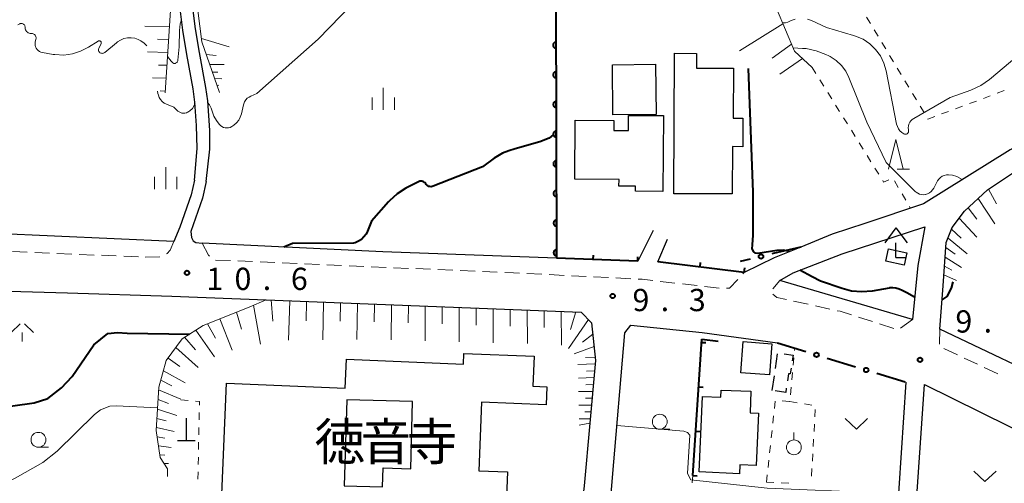
# Model space of a CAD drawing. Units: metres. Extents: x -82000 to -80000, y 33000 to 34500.
# Drawn here: x -81239 to -81073, y 33260 to 33338 of the extents above; entities that cross this region are included whole.
import ezdxf

# ---------------------------------------------------------------- set-up
doc = ezdxf.new("R2010")
doc.units = ezdxf.units.M
for name, color, linetype, lineweight in [('210100_道路縁(街区線)', 7, 'Continuous', 30), ('221300_歩道', 7, 'Continuous', 30), ('300100_普通建物', 7, 'Continuous', 30), ('300131_普通建物(中庭線)', 7, 'Continuous', 30), ('300300_普通無壁舎', 7, 'Continuous', 30), ('420100_墓碑', 7, 'Continuous', 30), ('420400_路傍祠', 7, 'Continuous', 30), ('610111_人工斜面(上)', 7, 'Continuous', 30), ('610199_人工斜面(ヒゲ)', 7, 'Continuous', 30), ('611100_コンクリート被覆(直落)', 7, 'Continuous', 30), ('613000_さく(未分類)', 7, 'Continuous', 30), ('614000_へい（未分類）', 7, 'Continuous', 0), ('630100_植生界', 7, 'Continuous', 30), ('631300_畑', 7, 'Continuous', 13), ('631900_果樹園', 7, 'Continuous', 13), ('633100_広葉樹林', 7, 'Continuous', 13), ('633200_針葉樹林', 7, 'Continuous', 13), ('633400_荒地', 7, 'Continuous', 13), ('633600_しの地(笹地)', 7, 'Continuous', 13), ('710100_等高線(計曲線)', 7, 'Continuous', 40), ('710200_等高線(主曲線)', 7, 'Continuous', 13), ('731200_図化機測定による標高点', 7, 'Continuous', 40), ('813100_(注記)建物の名称', 7, 'Continuous', 40)]:
    doc.layers.add(name, color=color, linetype=linetype, lineweight=lineweight)
doc.styles.add('Style-Kanji', font='MS Gothic.ttf')
doc.styles.add('Style-WORKING', font='MS Gothic.ttf')

msp = doc.modelspace()

# ---------------------------------------------------------------- linework, layer by layer
at = {"layer": '210100_道路縁(街区線)', "linetype": 'Continuous', "lineweight": 30, "flags": 128}
for points in [[(-81207.52, 33310.99), (-81206.92, 33316.47), (-81206.93, 33319.62), (-81207.28, 33324.58), (-81207.6, 33326.87), (-81208.67, 33332.74), (-81209.31, 33336.73), (-81209.7, 33339.84), (-81209.79, 33342.3), (-81209.78, 33344.84), (-81209.56, 33347.95), (-81208.65, 33355.85), (-81208.22, 33363.27), (-81208.65, 33365.1), (-81209.19, 33366.57), (-81210.09, 33367.76), (-81211.23, 33368.77), (-81212.02, 33369.15), (-81213, 33369.44), (-81214.82, 33369.84), (-81216.74, 33370.13), (-81220.17, 33370.5), (-81224.9, 33372.95), (-81254.43, 33395.3)], [(-81209.51, 33311.23), (-81209.08, 33316.54), (-81209.14, 33320.44), (-81209.43, 33324.35), (-81209.75, 33326.61), (-81210.8, 33332.4), (-81211.46, 33336.48), (-81211.85, 33339.66), (-81211.96, 33342.25), (-81211.94, 33344.91), (-81211.61, 33348.03), (-81210.37, 33355.95), (-81210.28, 33357.77), (-81210.26, 33363), (-81210.87, 33364.87), (-81211.22, 33365.59), (-81212.41, 33366.87), (-81213.27, 33367.27), (-81215.27, 33367.72), (-81217.27, 33368.03), (-81220.82, 33368.41), (-81226.05, 33371.11), (-81256.47, 33393.15)], [(-81060.43, 33334.28), (-81059.76, 33329.59), (-81059.88, 33325.58), (-81061.41, 33322.35), (-81066.54, 33319.46), (-81072.1, 33316.33), (-81086.72, 33307.26), (-81096.57, 33303.95), (-81102.06, 33302.11), (-81107.38, 33299.95), (-81111.84, 33298.15), (-81116.89, 33295.69), (-81131.46, 33297.48), (-81129.81, 33301.31)], [(-80902.99, 33238.04), (-80912.47, 33235), (-80924.84, 33231.04), (-80932.4, 33229.61), (-80935.79, 33229.28), (-80941.96, 33228.69), (-80951.05, 33229.21), (-80960.18, 33230.04), (-80966.98, 33232.15), (-80984.32, 33238.76), (-81013.83, 33251.24), (-81013.47, 33252.44), (-81062.23, 33275.8), (-81083.96, 33286.1), (-81083.41, 33293.41), (-81082.87, 33300.72), (-81081.84, 33303.27), (-81079.78, 33306), (-81075.94, 33309.57), (-81069.16, 33314.08), (-81031.38, 33335.31)], [(-81209.51, 33311.23), (-81210.07, 33308.73), (-81211.99, 33303.31), (-81212.97, 33300.9)], [(-81207.52, 33310.99), (-81208.14, 33308.18), (-81210.12, 33302.6), (-81210, 33301.58), (-81209.72, 33300.99), (-81209.28, 33300.74), (-81208.21, 33300.58)], [(-81212.97, 33300.9), (-81253.26, 33302.7), (-81262.44, 33303.11), (-81279.54, 33303.1), (-81291.03, 33302.18), (-81328.34, 33297.18), (-81424.63, 33283.23), (-81443.4, 33280.51), (-81466.68, 33275.97), (-81486.28, 33268.65), (-81502.62, 33259.88), (-81515.97, 33250.59), (-81562.63, 33219.14), (-81573.45, 33211.97), (-81612.19, 33186.3), (-81641.6, 33167.34), (-81659.97, 33154.89), (-81690.41, 33134.56), (-81709.71, 33121.39), (-81709.75, 33121.36), (-81710.11, 33121.99)], [(-81132.22, 33302.77), (-81134.83, 33297.55), (-81148.51, 33298.06), (-81177.8, 33299.17), (-81208.21, 33300.58)], [(-81110.9, 33294.29), (-81108.68, 33295.61), (-81100.42, 33298.79), (-81086.48, 33303.36), (-81087.67, 33296.83), (-81088.57, 33287.75), (-81110.9, 33294.29)], [(-81306.54, 33238.05), (-81307.44, 33240.63), (-81307.92, 33245.44), (-81309.19, 33258.38), (-81309.87, 33265.29), (-81310.84, 33275.15), (-81311.32, 33280.09), (-81310.24, 33284.2), (-81307.84, 33288.1), (-81303.93, 33290.78), (-81293.5, 33292.14), (-81275.54, 33293.62), (-81244.26, 33292.64), (-81242.77, 33292.6), (-81230.9, 33292.23), (-81213.32, 33291.68), (-81197.45, 33291.06), (-81144.38, 33288.99), (-81142.6, 33287.2), (-81141.94, 33280.84), (-81142.91, 33270.28), (-81143.88, 33259.73), (-81146.81, 33234.43), (-81148.87, 33232.51)], [(-81116.41, 33229.17), (-81117.23, 33229.17), (-81121.93, 33229.5), (-81128.67, 33229.99), (-81131.51, 33230.19), (-81141.59, 33231.56), (-81140.01, 33250.17), (-81139.09, 33261.09), (-81137.02, 33285.48), (-81136.01, 33286.77)], [(-81136.01, 33286.77), (-81123.97, 33285.57), (-81111.29, 33283.79)], [(-81089.65, 33277.2), (-81090.86, 33259.32), (-81092.89, 33229.41)], [(-81089.81, 33229.45), (-81087.95, 33256.28), (-81086.53, 33276.81), (-81053.36, 33260.39), (-81039.87, 33253.71)]]:
    msp.add_lwpolyline(points, dxfattribs=at)
at = {"layer": '221300_歩道', "linetype": 'Continuous', "lineweight": 13}
for p, q in [((-81240.167, 33299.177), (-81237.669, 33299.074)), ((-81236.42, 33299.023), (-81233.922, 33298.92)), ((-81232.673, 33298.869), (-81230.175, 33298.766)), ((-81228.926, 33298.714), (-81226.428, 33298.611)), ((-81225.179, 33298.56), (-81222.681, 33298.457)), ((-81221.433, 33298.406), (-81218.935, 33298.303)), ((-81215.336, 33298.296), (-81217.836, 33298.261)), ((-81205.949, 33297.77), (-81203.452, 33297.662)), ((-81202.203, 33297.608), (-81199.705, 33297.5)), ((-81198.456, 33297.446), (-81195.959, 33297.338)), ((-81194.71, 33297.284), (-81192.212, 33297.176)), ((-81190.963, 33297.122), (-81188.466, 33297.014)), ((-81187.217, 33296.96), (-81184.719, 33296.852)), ((-81183.47, 33296.798), (-81180.973, 33296.69)), ((-81179.724, 33296.636), (-81177.226, 33296.528)), ((-81175.977, 33296.474), (-81173.48, 33296.366)), ((-81172.231, 33296.312), (-81169.733, 33296.204)), ((-81168.484, 33296.15), (-81165.987, 33296.042)), ((-81164.738, 33295.988), (-81162.24, 33295.88)), ((-81160.991, 33295.826), (-81158.494, 33295.718)), ((-81153.499, 33295.487), (-81151.002, 33295.363)), ((-81149.754, 33295.301), (-81147.257, 33295.177)), ((-81146.008, 33295.114), (-81143.511, 33294.99)), ((-81142.263, 33294.928), (-81139.766, 33294.804)), ((-81138.517, 33294.741), (-81136.021, 33294.617)), ((-81117.146, 33295.416), (-81116.89, 33295.69)), ((-81112.068, 33292.888), (-81110.9, 33294.29)), ((-81131.043, 33294.172), (-81128.559, 33293.887)), ((-81127.317, 33293.744), (-81124.834, 33293.459)), ((-81123.592, 33293.316), (-81121.108, 33293.031)), ((-81106.13, 33290.299), (-81108.573, 33290.834)), ((-81102.467, 33289.498), (-81104.909, 33290.032)), ((-81095.277, 33287.383), (-81097.66, 33288.14)), ((-81088.57, 33287.75), (-81090.578, 33286.261)), ((-81091.704, 33286.246), (-81094.086, 33287.004)), ((-81083.96, 33286.1), (-81084.021, 33283.601)), ((-81083.252, 33282.845), (-81080.989, 33281.783)), ((-81079.857, 33281.252), (-81077.594, 33280.191)), ((-81076.462, 33279.66), (-81074.199, 33278.598))]:
    msp.add_line(p, q, dxfattribs=at)
at = {"layer": '221300_歩道', "linetype": 'Continuous', "lineweight": 13, "flags": 128}
for points in [[(-81212.97, 33300.9), (-81213.58, 33299.41), (-81214.13, 33298.84), (-81214.215, 33298.792)], [(-81208.21, 33300.58), (-81207.16, 33298.61), (-81206.957, 33298.436)], [(-81157.245, 33295.664), (-81155.76, 33295.6), (-81154.747, 33295.55)], [(-81134.772, 33294.555), (-81134.07, 33294.52), (-81132.285, 33294.315)], [(-81119.861, 33293.016), (-81119.38, 33293.03), (-81118, 33294.504)], [(-81109.794, 33291.101), (-81111.39, 33291.45), (-81112.057, 33292.003)], [(-81098.851, 33288.519), (-81100.74, 33289.12), (-81101.246, 33289.231)]]:
    msp.add_lwpolyline(points, dxfattribs=at)
at = {"layer": '300100_普通建物', "linetype": 'Continuous', "lineweight": 30, "flags": 128}
for points in [[(-81128.66, 33332.61), (-81124.92, 33332.6), (-81124.93, 33330.1), (-81118.72, 33330.08), (-81118.76, 33321.66), (-81117.12, 33321.65), (-81117.14, 33316.87), (-81118.87, 33316.88), (-81118.91, 33308.9), (-81128.76, 33308.94)], [(-81145.45, 33311.39), (-81145.38, 33321.33), (-81138.86, 33321.29), (-81138.87, 33319.61), (-81136.39, 33319.59), (-81136.37, 33322.14), (-81130.51, 33322.1), (-81130.6, 33309.33), (-81135.2, 33309.36), (-81135.19, 33310.21), (-81138, 33310.23), (-81137.99, 33311.33)], [(-81164.75, 33253.59), (-81192.49, 33254.76), (-81192.59, 33252.42), (-81200.54, 33252.76), (-81200.43, 33255.38), (-81205.02, 33255.58), (-81204.11, 33277.02), (-81184.11, 33276.18), (-81183.91, 33281.07), (-81164.21, 33280.24), (-81164.13, 33282.04), (-81152.26, 33281.54), (-81152.48, 33276.48), (-81150.13, 33276.38), (-81150.26, 33273.34), (-81161.13, 33273.79), (-81161.62, 33262.25), (-81156.77, 33262.04), (-81157.01, 33256.37), (-81158.15, 33256.42), (-81158.4, 33250.52), (-81164.87, 33250.79)], [(-81123.95, 33274.79), (-81120.84, 33274.66), (-81120.8, 33275.83), (-81115.78, 33275.64), (-81115.92, 33271.99), (-81114.49, 33271.94), (-81114.88, 33263.12), (-81117.64, 33263.24), (-81117.7, 33261.74), (-81124.51, 33262.04)]]:
    msp.add_lwpolyline(points, close=True, dxfattribs=at)
at = {"layer": '300100_普通建物', "linetype": 'Continuous', "lineweight": 30}
for points in [[(-81139.01, 33322.24), (-81139.11, 33330.68), (-81131.85, 33330.76), (-81131.75, 33322.32)], [(-81089.95, 33296.9), (-81093.06, 33297.58), (-81092.61, 33299.65), (-81089.51, 33298.97)], [(-81112.23, 33283.65), (-81112.63, 33278.39), (-81117.47, 33278.76), (-81117.06, 33284.02)]]:
    msp.add_3dface(points, dxfattribs=at)
at = {"layer": '300131_普通建物(中庭線)', "linetype": 'Continuous', "lineweight": 30, "flags": 128}
msp.add_lwpolyline([(-81183.86, 33274.21), (-81184.27, 33259.72), (-81177.82, 33259.54), (-81177.74, 33262.72), (-81173.07, 33262.59), (-81172.76, 33273.9)], close=True, dxfattribs=at)
at = {"layer": '300300_普通無壁舎', "linetype": 'Continuous', "lineweight": 30}
for p, q in [((-81111.646, 33279.482), (-81111.289, 33281.956)), ((-81112.18, 33275.77), (-81111.824, 33278.244))]:
    msp.add_line(p, q, dxfattribs=at)
at = {"layer": '300300_普通無壁舎', "linetype": 'Continuous', "lineweight": 30, "flags": 128}
for points in [[(-81110.166, 33281.937), (-81108.67, 33281.73), (-81108.813, 33280.75)], [(-81108.993, 33279.513), (-81109.13, 33278.57), (-81109.46, 33278.61), (-81109.631, 33277.408)], [(-81109.807, 33276.17), (-81109.91, 33275.45), (-81111.665, 33275.697)]]:
    msp.add_lwpolyline(points, dxfattribs=at)
at = {"layer": '420100_墓碑', "linetype": 'Continuous', "lineweight": 30}
for p, q in [((-81210.87, 33267.34), (-81210.87, 33271.09)), ((-81212.37, 33267.34), (-81209.37, 33267.34))]:
    msp.add_line(p, q, dxfattribs=at)
at = {"layer": '420400_路傍祠', "linetype": 'Continuous', "lineweight": 30}
for p, q in [((-81091.34, 33303.19), (-81093.216, 33300.69)), ((-81091.34, 33303.19), (-81089.466, 33300.69)), ((-81091.34, 33298.19), (-81089.59, 33298.19))]:
    msp.add_line(p, q, dxfattribs=at)
at = {"layer": '420400_路傍祠', "linetype": 'Continuous', "lineweight": 30, "flags": 128}
msp.add_lwpolyline([(-81091.34, 33298.19), (-81091.34, 33300.69)], dxfattribs=at)
at = {"layer": '610111_人工斜面(上)', "linetype": 'Continuous', "lineweight": 13, "flags": 128}
for points in [[(-81205.3, 33326.02), (-81208.26, 33334.55), (-81209.24, 33342.07), (-81208.99, 33351.67), (-81207.3, 33362.94), (-81203.99, 33366.78), (-81199.56, 33368.9), (-81193.01, 33370.14), (-81186.57, 33369.27), (-81178.81, 33367), (-81165.89, 33362.19), (-81147.05, 33356.33), (-81140.74, 33355.35), (-81132.34, 33355.4), (-81117.48, 33356.33), (-81115.58, 33355.06), (-81114.15, 33349.74), (-81113.04, 33344.35), (-81111.46, 33340.16), (-81108.44, 33332.96), (-81105.47, 33330.24)], [(-81251.84, 33320.91), (-81252.31, 33322.61), (-81253.19, 33329.08), (-81252.78, 33336.42), (-81251.57, 33359.65), (-81250.9, 33362.49), (-81248.41, 33364.16), (-81235.85, 33365), (-81214.68, 33365.16), (-81212.08, 33362.44), (-81214.43, 33325.94)], [(-81083.41, 33293.41), (-81082.87, 33300.72), (-81081.84, 33303.27), (-81079.78, 33306), (-81075.94, 33309.57), (-81069.16, 33314.08), (-81031.38, 33335.31), (-81029.93, 33333.28), (-81028.17, 33327.21), (-81021.27, 33305.93), (-81017.1, 33295.83), (-81013.07, 33288.19), (-81010.09, 33285.54), (-81004.86, 33283.67), (-80999.66, 33283.73), (-80990.54, 33286.27), (-80983.75, 33289.29), (-80963.43, 33300.35), (-80944.28, 33310.11), (-80929.13, 33319.23), (-80924.25, 33320.96)], [(-81214.05, 33262.58), (-81215.26, 33264.49), (-81215.94, 33269.06), (-81215.53, 33276.32), (-81214.25, 33280.82), (-81211.58, 33284.5), (-81208.05, 33286.71), (-81200.29, 33289.83), (-81197.45, 33291.06), (-81144.38, 33288.99), (-81142.6, 33287.2), (-81141.94, 33280.84), (-81142.91, 33270.28), (-81144.69, 33269.96)]]:
    msp.add_lwpolyline(points, dxfattribs=at)
at = {"layer": '610199_人工斜面(ヒゲ)', "linetype": 'Continuous', "lineweight": 13, "flags": 128}
for points in [[(-81110.37, 33337.55), (-81117.72, 33333.04)], [(-81213.71, 33337.11), (-81217.85, 33337.18)], [(-81213.85, 33334.94), (-81215.75, 33334.98)], [(-81208.33, 33335.09), (-81203.67, 33333.71)], [(-81108.93, 33334.13), (-81112.21, 33331.8)], [(-81213.99, 33332.77), (-81217.41, 33332.84)], [(-81207.51, 33332.4), (-81205.83, 33332.26)], [(-81107.09, 33331.73), (-81110.88, 33329.09)], [(-81214.13, 33330.59), (-81215.57, 33330.63)], [(-81206.94, 33330.74), (-81204.51, 33330.73)], [(-81206.49, 33329.44), (-81205.59, 33329.44)], [(-81214.27, 33328.42), (-81216.6, 33328.49)], [(-81206.12, 33328.38), (-81204.91, 33328.31)], [(-81214.41, 33326.25), (-81215.3, 33326.28)], [(-81205.71, 33327.2), (-81205.42, 33327.22)], [(-81075.76, 33309.69), (-81074.39, 33307.26)], [(-81077.5, 33308.12), (-81074.67, 33303.87)], [(-81079.18, 33306.56), (-81077.7, 33304.66)], [(-81080.67, 33304.83), (-81077.74, 33301.61)], [(-81081.96, 33302.97), (-81080.34, 33301.43)], [(-81082.56, 33301.47), (-81079.33, 33298.8)], [(-81082.93, 33299.89), (-81081.39, 33298.78)], [(-81083.05, 33298.25), (-81080.29, 33296.53)], [(-81083.17, 33296.72), (-81081.94, 33296.07)], [(-81083.27, 33295.28), (-81081.14, 33294.32)], [(-81196.57, 33291.03), (-81196.31, 33287.48)], [(-81199.58, 33290.14), (-81198.41, 33283.6)], [(-81193.46, 33290.91), (-81193.64, 33284.25)], [(-81190.61, 33290.8), (-81190.68, 33287.54)], [(-81187.75, 33290.69), (-81187.89, 33284.31)], [(-81184.9, 33290.57), (-81184.96, 33287.46)], [(-81182.04, 33290.46), (-81182.14, 33284.36)], [(-81179.19, 33290.35), (-81179.23, 33287.37)], [(-81176.34, 33290.24), (-81176.4, 33284.32)], [(-81173.48, 33290.13), (-81173.51, 33287.18)], [(-81170.62, 33290.02), (-81170.66, 33284.16)], [(-81167.77, 33289.91), (-81167.78, 33286.99)], [(-81164.91, 33289.79), (-81164.92, 33283.99)], [(-81162.06, 33289.68), (-81162.05, 33286.8)], [(-81159.2, 33289.57), (-81159.17, 33283.83)], [(-81156.34, 33289.46), (-81156.32, 33286.61)], [(-81153.48, 33289.35), (-81153.43, 33283.67)], [(-81205.23, 33287.84), (-81203.14, 33282.59)], [(-81202.43, 33288.97), (-81201.61, 33286.09)], [(-81150.62, 33289.24), (-81150.59, 33286.41)], [(-81147.76, 33289.13), (-81147.68, 33283.39)], [(-81143.13, 33287.74), (-81146.49, 33282.84)], [(-81145.27, 33289.03), (-81146.16, 33286.07)], [(-81207.29, 33287.02), (-81205.99, 33284.6)], [(-81211.18, 33284.76), (-81209.33, 33282.65)], [(-81209.26, 33285.96), (-81206.11, 33281.44)], [(-81142.4, 33285.25), (-81144.13, 33283.9)], [(-81212.65, 33283.03), (-81208.88, 33279.63)], [(-81142.18, 33283.18), (-81145.54, 33281.93)], [(-81213.96, 33281.22), (-81211.98, 33279.8)], [(-81142, 33281.42), (-81143.66, 33281.34)], [(-81142, 33280.26), (-81144.94, 33280.14)], [(-81214.74, 33279.1), (-81211.06, 33277.07)], [(-81142.21, 33277.94), (-81144.83, 33277.86)], [(-81142.1, 33279.1), (-81143.48, 33279.05)], [(-81215.19, 33277.51), (-81213.32, 33276.59)], [(-81142.31, 33276.79), (-81143.56, 33276.75)], [(-81215.55, 33275.91), (-81211.79, 33274.29)], [(-81142.42, 33275.63), (-81144.79, 33275.58)], [(-81142.53, 33274.48), (-81143.65, 33274.46)], [(-81215.65, 33274.25), (-81213.89, 33273.59)], [(-81142.63, 33273.32), (-81144.75, 33273.3)], [(-81215.74, 33272.63), (-81212.46, 33271.59)], [(-81142.74, 33272.17), (-81143.73, 33272.17)], [(-81215.92, 33269.52), (-81212.94, 33268.88)], [(-81215.83, 33271.06), (-81214.26, 33270.64)], [(-81142.84, 33271.02), (-81144.71, 33271.02)], [(-81215.78, 33267.96), (-81214.48, 33267.74)], [(-81215.55, 33266.43), (-81213.42, 33266.19)], [(-81215.33, 33264.94), (-81214.49, 33264.89)], [(-81214.62, 33263.47), (-81213.9, 33263.46)]]:
    msp.add_lwpolyline(points, dxfattribs=at)
at = {"layer": '611100_コンクリート被覆(直落)', "linetype": 'Continuous', "lineweight": 40}
msp.add_line((-81148.62, 33341.49), (-81148.51, 33298.06), dxfattribs=at)
at = {"layer": '611100_コンクリート被覆(直落)', "linetype": 'Continuous', "lineweight": 40, "flags": 128}
for points in [[(-81148.6, 33333.49), (-81148.602, 33334.49), (-81148.646, 33334.488), (-81148.689, 33334.482), (-81148.731, 33334.473), (-81148.773, 33334.46), (-81148.813, 33334.442), (-81148.852, 33334.422), (-81148.889, 33334.399), (-81148.923, 33334.372), (-81148.956, 33334.343), (-81148.985, 33334.31), (-81149.012, 33334.276), (-81149.035, 33334.239), (-81149.055, 33334.2), (-81149.071, 33334.16), (-81149.084, 33334.118), (-81149.093, 33334.076), (-81149.099, 33334.033), (-81149.101, 33333.989), (-81149.099, 33333.945), (-81149.093, 33333.902), (-81149.084, 33333.86), (-81149.071, 33333.818), (-81149.053, 33333.778), (-81149.033, 33333.739), (-81149.01, 33333.702), (-81148.983, 33333.668), (-81148.954, 33333.635), (-81148.921, 33333.606), (-81148.887, 33333.579), (-81148.85, 33333.556), (-81148.811, 33333.536), (-81148.771, 33333.52), (-81148.729, 33333.507), (-81148.687, 33333.498), (-81148.644, 33333.492)], [(-81148.587, 33328.49), (-81148.59, 33329.49), (-81148.634, 33329.488), (-81148.677, 33329.482), (-81148.719, 33329.473), (-81148.761, 33329.46), (-81148.8, 33329.443), (-81148.839, 33329.422), (-81148.876, 33329.399), (-81148.91, 33329.372), (-81148.943, 33329.343), (-81148.972, 33329.31), (-81148.999, 33329.276), (-81149.022, 33329.239), (-81149.042, 33329.2), (-81149.059, 33329.16), (-81149.072, 33329.118), (-81149.081, 33329.076), (-81149.086, 33329.033), (-81149.088, 33328.989), (-81149.086, 33328.945), (-81149.08, 33328.902), (-81149.071, 33328.86), (-81149.058, 33328.818), (-81149.041, 33328.778), (-81149.021, 33328.739), (-81148.998, 33328.702), (-81148.971, 33328.668), (-81148.941, 33328.635), (-81148.908, 33328.606), (-81148.874, 33328.579), (-81148.837, 33328.556), (-81148.798, 33328.537), (-81148.758, 33328.52), (-81148.716, 33328.507), (-81148.674, 33328.498), (-81148.631, 33328.492)], [(-81148.574, 33323.49), (-81148.577, 33324.49), (-81148.621, 33324.488), (-81148.664, 33324.482), (-81148.706, 33324.473), (-81148.748, 33324.46), (-81148.788, 33324.443), (-81148.827, 33324.422), (-81148.864, 33324.399), (-81148.898, 33324.372), (-81148.931, 33324.343), (-81148.959, 33324.31), (-81148.986, 33324.276), (-81149.009, 33324.239), (-81149.029, 33324.2), (-81149.046, 33324.16), (-81149.059, 33324.118), (-81149.068, 33324.076), (-81149.074, 33324.033), (-81149.076, 33323.989), (-81149.074, 33323.945), (-81149.067, 33323.902), (-81149.058, 33323.86), (-81149.045, 33323.818), (-81149.028, 33323.778), (-81149.008, 33323.739), (-81148.985, 33323.702), (-81148.958, 33323.668), (-81148.929, 33323.635), (-81148.896, 33323.606), (-81148.862, 33323.579), (-81148.825, 33323.556), (-81148.786, 33323.537), (-81148.745, 33323.52), (-81148.703, 33323.507), (-81148.661, 33323.498), (-81148.618, 33323.492)], [(-81148.562, 33318.49), (-81148.564, 33319.49), (-81148.608, 33319.488), (-81148.651, 33319.482), (-81148.693, 33319.473), (-81148.735, 33319.46), (-81148.775, 33319.443), (-81148.814, 33319.422), (-81148.851, 33319.399), (-81148.885, 33319.372), (-81148.918, 33319.343), (-81148.947, 33319.31), (-81148.974, 33319.276), (-81148.997, 33319.239), (-81149.017, 33319.2), (-81149.033, 33319.16), (-81149.046, 33319.118), (-81149.055, 33319.076), (-81149.061, 33319.033), (-81149.063, 33318.989), (-81149.061, 33318.945), (-81149.055, 33318.902), (-81149.046, 33318.86), (-81149.033, 33318.818), (-81149.015, 33318.778), (-81148.995, 33318.739), (-81148.972, 33318.702), (-81148.945, 33318.668), (-81148.916, 33318.635), (-81148.883, 33318.606), (-81148.849, 33318.579), (-81148.812, 33318.556), (-81148.773, 33318.537), (-81148.733, 33318.52), (-81148.691, 33318.507), (-81148.649, 33318.498), (-81148.606, 33318.492)], [(-81148.549, 33313.49), (-81148.552, 33314.49), (-81148.596, 33314.488), (-81148.639, 33314.482), (-81148.681, 33314.473), (-81148.723, 33314.46), (-81148.762, 33314.443), (-81148.801, 33314.422), (-81148.838, 33314.399), (-81148.872, 33314.372), (-81148.905, 33314.343), (-81148.934, 33314.31), (-81148.961, 33314.276), (-81148.984, 33314.239), (-81149.004, 33314.2), (-81149.021, 33314.16), (-81149.034, 33314.118), (-81149.043, 33314.076), (-81149.048, 33314.033), (-81149.05, 33313.989), (-81149.048, 33313.945), (-81149.042, 33313.902), (-81149.033, 33313.86), (-81149.02, 33313.818), (-81149.003, 33313.778), (-81148.983, 33313.739), (-81148.96, 33313.702), (-81148.933, 33313.668), (-81148.903, 33313.635), (-81148.87, 33313.606), (-81148.836, 33313.579), (-81148.799, 33313.556), (-81148.76, 33313.537), (-81148.72, 33313.52), (-81148.678, 33313.507), (-81148.636, 33313.498), (-81148.593, 33313.492)], [(-81148.536, 33308.49), (-81148.539, 33309.49), (-81148.583, 33309.488), (-81148.626, 33309.482), (-81148.668, 33309.473), (-81148.71, 33309.46), (-81148.75, 33309.443), (-81148.789, 33309.422), (-81148.826, 33309.399), (-81148.86, 33309.372), (-81148.893, 33309.343), (-81148.921, 33309.31), (-81148.948, 33309.276), (-81148.971, 33309.239), (-81148.991, 33309.2), (-81149.008, 33309.16), (-81149.021, 33309.118), (-81149.03, 33309.076), (-81149.036, 33309.033), (-81149.038, 33308.989), (-81149.036, 33308.945), (-81149.029, 33308.902), (-81149.02, 33308.86), (-81149.007, 33308.818), (-81148.99, 33308.778), (-81148.97, 33308.739), (-81148.947, 33308.702), (-81148.92, 33308.668), (-81148.891, 33308.635), (-81148.858, 33308.606), (-81148.824, 33308.579), (-81148.787, 33308.556), (-81148.748, 33308.537), (-81148.707, 33308.52), (-81148.665, 33308.507), (-81148.623, 33308.498), (-81148.58, 33308.492)], [(-81148.524, 33303.49), (-81148.526, 33304.49), (-81148.57, 33304.488), (-81148.613, 33304.482), (-81148.655, 33304.473), (-81148.697, 33304.46), (-81148.737, 33304.443), (-81148.776, 33304.422), (-81148.813, 33304.399), (-81148.847, 33304.372), (-81148.88, 33304.343), (-81148.909, 33304.31), (-81148.936, 33304.276), (-81148.959, 33304.239), (-81148.979, 33304.2), (-81148.995, 33304.16), (-81149.008, 33304.118), (-81149.017, 33304.076), (-81149.023, 33304.033), (-81149.025, 33303.989), (-81149.023, 33303.945), (-81149.017, 33303.902), (-81149.008, 33303.86), (-81148.995, 33303.818), (-81148.977, 33303.778), (-81148.957, 33303.739), (-81148.934, 33303.702), (-81148.907, 33303.668), (-81148.878, 33303.635), (-81148.845, 33303.606), (-81148.811, 33303.579), (-81148.774, 33303.556), (-81148.735, 33303.537), (-81148.695, 33303.52), (-81148.653, 33303.507), (-81148.611, 33303.498), (-81148.568, 33303.492)], [(-81148.511, 33298.49), (-81148.514, 33299.49), (-81148.558, 33299.488), (-81148.601, 33299.482), (-81148.643, 33299.473), (-81148.685, 33299.46), (-81148.725, 33299.443), (-81148.763, 33299.423), (-81148.8, 33299.399), (-81148.834, 33299.372), (-81148.867, 33299.343), (-81148.896, 33299.31), (-81148.923, 33299.276), (-81148.946, 33299.239), (-81148.966, 33299.2), (-81148.983, 33299.16), (-81148.996, 33299.118), (-81149.005, 33299.076), (-81149.01, 33299.033), (-81149.012, 33298.989), (-81149.01, 33298.945), (-81149.004, 33298.902), (-81148.995, 33298.86), (-81148.982, 33298.818), (-81148.965, 33298.778), (-81148.945, 33298.739), (-81148.922, 33298.702), (-81148.895, 33298.668), (-81148.865, 33298.635), (-81148.832, 33298.606), (-81148.798, 33298.579), (-81148.761, 33298.557), (-81148.722, 33298.537), (-81148.682, 33298.52), (-81148.64, 33298.507), (-81148.598, 33298.498), (-81148.555, 33298.492)]]:
    msp.add_lwpolyline(points, close=True, dxfattribs=at)
at = {"layer": '613000_さく(未分類)', "linetype": 'Continuous', "lineweight": 40}
for p, q in [((-81115.893, 33297.926), (-81117.6, 33297.52)), ((-81111.29, 33283.79), (-81106.507, 33282.333)), ((-81102.92, 33281.241), (-81098.136, 33279.784)), ((-81094.549, 33278.692), (-81089.766, 33277.235))]:
    msp.add_line(p, q, dxfattribs=at)
at = {"layer": '613000_さく(未分類)', "linetype": 'Continuous', "lineweight": 40, "flags": 128}
msp.add_lwpolyline([(-81107.38, 33299.95), (-81112.01, 33298.85), (-81112.245, 33298.794)], dxfattribs=at)
at = {"layer": '613000_さく(未分類)', "linetype": 'Continuous', "lineweight": 40}
for centre in [(-81114.069, 33298.36), (-81104.713, 33281.787), (-81096.343, 33279.238)]:
    msp.add_circle(centre, 0.375, dxfattribs=at)
at = {"layer": '614000_へい（未分類）', "linetype": 'Continuous', "lineweight": 40}
for p, q in [((-81134.83, 33297.55), (-81148.51, 33298.06)), ((-81142.325, 33297.829), (-81142.297, 33298.579)), ((-81134.83, 33297.55), (-81134.802, 33298.299)), ((-81116.89, 33295.69), (-81131.46, 33297.48)), ((-81124.334, 33296.605), (-81124.243, 33297.349)), ((-81116.89, 33295.69), (-81116.799, 33296.434)), ((-81125.55, 33261.44), (-81124.06, 33284.45)), ((-81124.06, 33284.45), (-81124.15, 33283.705)), ((-81124.06, 33284.45), (-81121.26, 33284.11)), ((-81124.096, 33283.893), (-81123.348, 33283.845)), ((-81124.581, 33276.409), (-81123.832, 33276.36)), ((-81125.065, 33268.924), (-81124.317, 33268.876)), ((-81125.55, 33261.44), (-81124.802, 33261.392))]:
    msp.add_line(p, q, dxfattribs=at)
at = {"layer": '630100_植生界', "linetype": 'Continuous', "lineweight": 13}
for p, q in [((-81095.631, 33337.619), (-81096.275, 33338.69)), ((-81094.342, 33335.476), (-81094.986, 33336.547)), ((-81093.054, 33333.334), (-81093.698, 33334.405)), ((-81091.766, 33331.191), (-81092.41, 33332.262)), ((-81105.47, 33330.24), (-81104.808, 33329.179)), ((-81090.477, 33329.049), (-81091.121, 33330.12)), ((-81104.147, 33328.119), (-81103.485, 33327.058)), ((-81089.189, 33326.906), (-81089.833, 33327.977)), ((-81102.823, 33325.998), (-81102.162, 33324.937)), ((-81087.901, 33324.764), (-81088.545, 33325.835)), ((-81073.101, 33326.318), (-81074.273, 33325.88)), ((-81077.786, 33324.569), (-81078.957, 33324.131)), ((-81075.444, 33325.443), (-81076.615, 33325.006)), ((-81101.5, 33323.877), (-81100.838, 33322.816)), ((-81086.612, 33322.621), (-81087.256, 33323.692)), ((-81082.47, 33322.82), (-81083.641, 33322.382)), ((-81080.128, 33323.694), (-81081.299, 33323.257)), ((-81100.177, 33321.756), (-81099.515, 33320.695)), ((-81098.853, 33319.635), (-81098.192, 33318.574)), ((-81097.53, 33317.514), (-81096.868, 33316.453)), ((-81096.207, 33315.393), (-81095.545, 33314.332)), ((-81094.883, 33313.272), (-81094.222, 33312.211)), ((-81091.572, 33311.094), (-81090.945, 33310.013)), ((-81090.318, 33308.931), (-81089.691, 33307.85)), ((-81089.064, 33306.768), (-81088.92, 33306.52)), ((-81108.424, 33282.537), (-81108.39, 33282.91)), ((-81108.651, 33280.047), (-81108.537, 33281.292)), ((-81108.877, 33277.558), (-81108.764, 33278.802)), ((-81109.104, 33275.068), (-81108.99, 33276.313)), ((-81211.81, 33274.22), (-81210.566, 33274.097)), ((-81111.815, 33272.749), (-81111.682, 33273.991)), ((-81110.533, 33274.008), (-81109.287, 33273.906)), ((-81109.21, 33273.9), (-81107.975, 33273.708)), ((-81106.74, 33273.516), (-81105.505, 33273.324)), ((-81208.705, 33272.066), (-81208.729, 33270.816)), ((-81112.082, 33270.263), (-81111.949, 33271.506)), ((-81104.935, 33272.593), (-81105.004, 33271.345)), ((-81208.753, 33269.566), (-81208.777, 33268.316)), ((-81105.073, 33270.097), (-81105.141, 33268.848)), ((-81112.349, 33267.777), (-81112.216, 33269.02)), ((-81208.801, 33267.067), (-81208.825, 33265.817)), ((-81112.616, 33265.291), (-81112.483, 33266.534)), ((-81105.21, 33267.6), (-81105.279, 33266.352)), ((-81208.848, 33264.567), (-81208.872, 33263.317)), ((-81105.348, 33265.104), (-81105.416, 33263.856)), ((-81112.883, 33262.806), (-81112.75, 33264.049)), ((-81214.046, 33261.3), (-81214.05, 33262.55)), ((-81208.896, 33262.067), (-81208.92, 33260.818)), ((-81125.55, 33261.44), (-81125.678, 33260.197)), ((-81113.15, 33260.32), (-81113.017, 33261.563)), ((-81105.485, 33262.608), (-81105.554, 33261.36)), ((-81113.15, 33260.32), (-81111.901, 33260.264)), ((-81110.653, 33260.208), (-81109.404, 33260.152))]:
    msp.add_line(p, q, dxfattribs=at)
at = {"layer": '630100_植生界', "linetype": 'Continuous', "lineweight": 13, "flags": 128}
for points in [[(-81084.812, 33321.945), (-81085.95, 33321.52), (-81085.968, 33321.55)], [(-81093.56, 33311.151), (-81093.41, 33310.91), (-81092.512, 33311.268)], [(-81209.322, 33273.974), (-81208.67, 33273.91), (-81208.681, 33273.315)]]:
    msp.add_lwpolyline(points, dxfattribs=at)
at = {"layer": '631300_畑', "linetype": 'Continuous', "lineweight": 13, "flags": 128}
for points in [[(-81099.865, 33271.035), (-81097.99, 33269.285), (-81096.115, 33271.035)], [(-81078.215, 33262.165), (-81076.34, 33260.415), (-81074.465, 33262.165)]]:
    msp.add_lwpolyline(points, dxfattribs=at)
at = {"layer": '631900_果樹園', "linetype": 'Continuous', "lineweight": 13}
msp.add_line((-81108.53, 33267.455), (-81108.53, 33268.705), dxfattribs=at)
msp.add_circle((-81108.53, 33266.205), 1.25, dxfattribs=at)
at = {"layer": '633100_広葉樹林', "linetype": 'Continuous', "lineweight": 13}
for p, q in [((-81131.12, 33269.26), (-81129.453, 33269.26)), ((-81235.79, 33266.22), (-81234.123, 33266.22))]:
    msp.add_line(p, q, dxfattribs=at)
for centre in [(-81131.12, 33270.51), (-81235.79, 33267.47)]:
    msp.add_circle(centre, 1.25, dxfattribs=at)
at = {"layer": '633200_針葉樹林', "linetype": 'Continuous', "lineweight": 13}
msp.add_line((-81091.142, 33313.08), (-81089.058, 33313.08), dxfattribs=at)
at = {"layer": '633200_針葉樹林', "linetype": 'Continuous', "lineweight": 13, "flags": 128}
msp.add_lwpolyline([(-81092.6, 33313.08), (-81091.35, 33318.08), (-81090.1, 33313.08)], dxfattribs=at)
at = {"layer": '633400_荒地', "linetype": 'Continuous', "lineweight": 13}
for p, q in [((-81177.7, 33323.055), (-81177.7, 33326.805)), ((-81179.574, 33323.055), (-81179.574, 33325.155)), ((-81175.824, 33323.055), (-81175.824, 33325.155)), ((-81214.35, 33309.695), (-81214.35, 33313.445)), ((-81216.224, 33309.695), (-81216.224, 33311.795)), ((-81212.474, 33309.695), (-81212.474, 33311.795))]:
    msp.add_line(p, q, dxfattribs=at)
at = {"layer": '633600_しの地(笹地)', "linetype": 'Continuous', "lineweight": 13}
for p, q in [((-81238.895, 33287.04), (-81240.395, 33285.54)), ((-81238.145, 33287.04), (-81236.645, 33285.54))]:
    msp.add_line(p, q, dxfattribs=at)
at = {"layer": '633600_しの地(笹地)', "linetype": 'Continuous', "lineweight": 13, "flags": 128}
msp.add_lwpolyline([(-81238.52, 33285.54), (-81238.52, 33284.04)], dxfattribs=at)
at = {"layer": '710100_等高線(計曲線)', "linetype": 'Continuous', "lineweight": 40, "elevation": 10, "flags": 128}
for points in [[(-81109.27, 33299.19), (-81110.36, 33299.42), (-81111.43, 33299.37), (-81114.59, 33298.89), (-81115.01, 33298.92), (-81115.3, 33299.12), (-81115.55, 33299.67), (-81115.53, 33300.32), (-81115.41, 33301.96), (-81115.41, 33309.2), (-81116.19, 33330.02)], [(-81149.06, 33318.86), (-81149.76, 33318.29), (-81151.33, 33317.67), (-81155.48, 33316.5)], [(-81155.48, 33316.5), (-81156.57, 33316.18), (-81157.61, 33315.75), (-81159, 33314.92), (-81161, 33313.47), (-81169.32, 33310.2), (-81169.49, 33310.15), (-81169.66, 33310.13), (-81169.84, 33310.14), (-81170.01, 33310.18), (-81170.17, 33310.25), (-81170.32, 33310.35), (-81170.45, 33310.47), (-81170.56, 33310.62), (-81170.65, 33310.75), (-81170.77, 33310.86), (-81170.9, 33310.95), (-81171.04, 33311.01), (-81171.2, 33311.05), (-81171.36, 33311.06), (-81171.52, 33311.05), (-81171.67, 33311), (-81171.76, 33310.96), (-81173.89, 33309.86), (-81175.36, 33308.93), (-81176.65, 33307.76), (-81176.81, 33307.59), (-81179.7, 33304.3), (-81180.35, 33302.65), (-81180.61, 33302.12), (-81180.96, 33301.65), (-81181.39, 33301.25), (-81181.88, 33300.92), (-81182.42, 33300.69), (-81182.72, 33300.6), (-81193, 33300.57), (-81194.44, 33299.94)], [(-81088.2, 33291.5), (-81089.53, 33292.21), (-81090.3, 33292.64), (-81090.8, 33292.88), (-81091.33, 33293.04), (-81091.88, 33293.1), (-81092.44, 33293.06), (-81092.5, 33293.05), (-81095.35, 33292.54), (-81097.08, 33292.38), (-81098.82, 33292.53), (-81100.39, 33292.94), (-81104.05, 33294.22), (-81105.45, 33294.94), (-81107.52, 33296.06)], [(-81081.75, 33294.07), (-81082.06, 33293.02), (-81082.77, 33291.62), (-81083.59, 33291.08)], [(-81255.84, 33272.12), (-81246.58, 33272.74), (-81246.08, 33272.77), (-81242.84, 33272.99), (-81240.1, 33273.17), (-81236.5, 33273.68), (-81234.2, 33274.43), (-81231.93, 33276.25), (-81230.12, 33278.14), (-81226.46, 33283.48), (-81224.09, 33285.39), (-81222.45, 33285.57), (-81220.83, 33285.45), (-81210.32, 33285.29)]]:
    msp.add_lwpolyline(points, dxfattribs=at)
at = {"layer": '710200_等高線(主曲線)', "linetype": 'Continuous', "lineweight": 13, "flags": 128}
for points, elevation in [([(-81181.11, 33342.85), (-81188.65, 33335), (-81199, 33325.82), (-81200, 33325.41), (-81200.32, 33325.24), (-81200.62, 33325.02), (-81200.86, 33324.75), (-81201.06, 33324.44), (-81201.2, 33324.11), (-81201.25, 33323.95), (-81201.6, 33322.42), (-81201.79, 33321.86), (-81202.06, 33321.34), (-81202.42, 33320.88), (-81202.86, 33320.49), (-81203.19, 33320.27), (-81203.22, 33320.26), (-81203.49, 33320.13), (-81203.77, 33320.06), (-81204.06, 33320.03), (-81204.36, 33320.06), (-81204.64, 33320.13), (-81204.91, 33320.26), (-81205.15, 33320.43), (-81205.36, 33320.64), (-81205.79, 33321.27), (-81206.22, 33322.02), (-81206.7, 33323.37), (-81206.99, 33323.95), (-81207.26, 33324.27)], 12), ([(-81227.37, 33333.63), (-81228.68, 33332.95), (-81230.08, 33332.51), (-81231.54, 33332.32), (-81233.01, 33332.39), (-81233.32, 33332.43), (-81235.13, 33332.74), (-81235.38, 33332.8), (-81235.61, 33332.91), (-81235.82, 33333.06), (-81236, 33333.24), (-81236.15, 33333.45), (-81236.26, 33333.68), (-81236.33, 33333.93), (-81236.35, 33334.18), (-81236.33, 33334.44), (-81236.32, 33334.51), (-81236.21, 33334.99), (-81236.19, 33335.13), (-81236.19, 33335.27), (-81236.22, 33335.41), (-81236.28, 33335.54), (-81236.35, 33335.65), (-81236.44, 33335.76), (-81236.55, 33335.84), (-81236.68, 33335.91), (-81236.81, 33335.95), (-81236.95, 33335.97), (-81237.03, 33335.97), (-81237.2, 33335.97), (-81237.36, 33336.01), (-81237.52, 33336.07), (-81237.66, 33336.15), (-81237.78, 33336.26), (-81237.88, 33336.39), (-81237.96, 33336.54), (-81238.01, 33336.7), (-81238.04, 33336.86), (-81238.04, 33336.96), (-81238.04, 33337.08), (-81238.06, 33337.18), (-81238.1, 33337.29), (-81238.16, 33337.38), (-81238.24, 33337.46), (-81238.32, 33337.53), (-81238.42, 33337.58), (-81238.53, 33337.62), (-81238.63, 33337.63), (-81238.75, 33337.63), (-81238.85, 33337.61), (-81238.94, 33337.58), (-81239.26, 33337.43)], 12), ([(-81211.68, 33338.27), (-81211.9, 33337.58), (-81212.01, 33336.45), (-81212.11, 33333.7), (-81212.29, 33331.43), (-81212.32, 33331.32), (-81212.36, 33331.22), (-81212.43, 33331.13), (-81212.5, 33331.04), (-81212.59, 33330.98), (-81212.69, 33330.92), (-81212.78, 33330.9), (-81212.85, 33330.89), (-81212.91, 33330.89), (-81212.98, 33330.9), (-81213.15, 33331.03), (-81213.44, 33331.27), (-81214.03, 33332.07)], 14), ([(-81108.33, 33338.37), (-81109, 33338.12), (-81109.24, 33338), (-81109.57, 33337.85), (-81109.92, 33337.77), (-81110.28, 33337.74), (-81110.45, 33337.76)], 14), ([(-81089.74, 33318.96), (-81089.83, 33318.97), (-81089.92, 33318.99), (-81090, 33319.03), (-81090.35, 33319.26), (-81090.66, 33319.55), (-81090.91, 33319.89), (-81091.1, 33320.27), (-81091.22, 33320.69), (-81092.98, 33329.63), (-81093.36, 33330.94), (-81093.96, 33332.16), (-81094.76, 33333.26), (-81095.75, 33334.21), (-81096.88, 33334.97), (-81098.13, 33335.52), (-81098.47, 33335.63), (-81103.04, 33336.96), (-81105.55, 33338.13), (-81106.22, 33338.37)], 14), ([(-81217.53, 33333.85), (-81217.97, 33334.3), (-81218.53, 33334.7), (-81219, 33334.94), (-81219.58, 33335.14), (-81220.19, 33335.22), (-81220.81, 33335.2), (-81221.41, 33335.08), (-81221.98, 33334.85), (-81222.5, 33334.52), (-81222.66, 33334.4), (-81224.61, 33332.76), (-81224.7, 33332.69), (-81224.81, 33332.64), (-81224.93, 33332.61), (-81225.04, 33332.6), (-81225.16, 33332.61), (-81225.28, 33332.64), (-81225.38, 33332.69), (-81225.43, 33332.71), (-81225.5, 33332.78), (-81225.57, 33332.85), (-81225.62, 33332.94), (-81225.66, 33333.03), (-81225.68, 33333.13), (-81225.68, 33333.23), (-81225.66, 33333.33), (-81225.63, 33333.43), (-81225.62, 33333.46), (-81225.24, 33334.19), (-81225.21, 33334.25), (-81225.2, 33334.31), (-81225.2, 33334.37), (-81225.21, 33334.43), (-81225.23, 33334.49), (-81225.25, 33334.55), (-81225.29, 33334.6), (-81225.34, 33334.64), (-81225.39, 33334.68), (-81225.45, 33334.7), (-81225.51, 33334.71), (-81225.57, 33334.72), (-81225.64, 33334.71), (-81225.7, 33334.69), (-81225.75, 33334.66), (-81227.37, 33333.63)], 12), ([(-81102.62, 33332.17), (-81103.14, 33332.42), (-81104.77, 33333.05), (-81106.48, 33333.39), (-81107.07, 33333.43), (-81108.67, 33333.51)], 12), ([(-81080.17, 33311.33), (-81081.07, 33311.83), (-81081.82, 33312.05), (-81082.47, 33312.13), (-81082.83, 33312.11), (-81083.19, 33312.02), (-81083.53, 33311.88), (-81083.83, 33311.67), (-81084.1, 33311.42), (-81084.32, 33311.12), (-81084.39, 33311), (-81084.97, 33309.88), (-81085.16, 33309.58), (-81085.4, 33309.31), (-81085.69, 33309.1), (-81086, 33308.93), (-81086.35, 33308.82), (-81086.4, 33308.81), (-81086.73, 33308.78), (-81087.05, 33308.8), (-81087.37, 33308.88), (-81087.67, 33309.02), (-81087.94, 33309.2), (-81088.08, 33309.32), (-81093, 33314.21), (-81096.24, 33321), (-81099.26, 33328.54), (-81099.8, 33329.61), (-81100.52, 33330.57), (-81101.39, 33331.4), (-81102.4, 33332.05), (-81102.62, 33332.17)], 12), ([(-81071, 33332.05), (-81075.59, 33328.18), (-81077.02, 33327.18), (-81078.74, 33326.39), (-81082.21, 33325.18), (-81088.35, 33321.64), (-81088.61, 33321.46), (-81088.84, 33321.24), (-81089.02, 33320.98), (-81089.15, 33320.69), (-81089.23, 33320.39), (-81089.26, 33320.07), (-81089.23, 33319.74), (-81089.21, 33319.6), (-81089.2, 33319.51), (-81089.2, 33319.41), (-81089.23, 33319.32), (-81089.27, 33319.24), (-81089.32, 33319.16), (-81089.39, 33319.09), (-81089.46, 33319.04), (-81089.55, 33319), (-81089.64, 33318.97), (-81089.74, 33318.96)], 14), ([(-81210.86, 33322.6), (-81211.11, 33322.53), (-81211.37, 33322.51), (-81211.62, 33322.54), (-81211.87, 33322.61), (-81212.1, 33322.72), (-81212.31, 33322.87), (-81212.35, 33322.9), (-81213, 33323.51), (-81214.23, 33324.03), (-81214.6, 33324.22), (-81214.93, 33324.48), (-81215.21, 33324.8), (-81215.43, 33325.15), (-81215.59, 33325.54), (-81215.67, 33325.86), (-81215.72, 33326.2)], 12), ([(-81209.41, 33324.12), (-81209.84, 33323.31), (-81210.27, 33322.94), (-81210.6, 33322.69), (-81210.67, 33322.66), (-81210.86, 33322.6)], 12), ([(-81282.09, 33237.6), (-81280.89, 33238.28), (-81259.19, 33238.35), (-81258.35, 33239.54), (-81259.7, 33253.56), (-81258.59, 33256.5), (-81256.59, 33257.79), (-81246.25, 33258.6), (-81243.19, 33259.32), (-81239.71, 33261), (-81235.04, 33263.64), (-81232.64, 33265.56), (-81226.35, 33271.73), (-81225.33, 33272.51), (-81223.77, 33273.11), (-81222.69, 33273.17), (-81215.73, 33272.84)], 8), ([(-81138.35, 33269.85), (-81127.09, 33268.91), (-81126.43, 33268.67), (-81126.07, 33268.25), (-81126.43, 33261.78), (-81125.89, 33260.7), (-81113.01, 33259.32), (-81094.13, 33258.54), (-81092.69, 33257.88), (-81091.12, 33255.42)], 8)]:
    msp.add_lwpolyline(points, dxfattribs=dict(at, elevation=elevation))
at = {"layer": '731200_図化機測定による標高点', "linetype": 'Continuous', "lineweight": 40}
for centre in [(-81210.77, 33295.6, 10.6), (-81139.06, 33291.71, 9.26), (-81087.28, 33280.95, 9.5)]:
    msp.add_circle(centre, 0.375, dxfattribs=at)

# ---------------------------------------------------------------- texts
at = {"layer": '731200_図化機測定による標高点', "linetype": 'Continuous', "lineweight": 40, "style": 'Style-WORKING'}
for s, p in [('1', (-81207.51, 33292.72, -9.999)), ('0', (-81202.76, 33292.72, -9.999)), ('6', (-81193.26, 33292.72, -9.999)), ('.', (-81198.01, 33292.72, -9.999)), ('9', (-81135.72, 33289.15, -9.999)), ('3', (-81126.22, 33289.15, -9.999)), ('.', (-81130.97, 33289.15, -9.999)), ('9', (-81081.32, 33285.54, -9.999)), ('.', (-81076.57, 33285.54, -9.999))]:
    msp.add_text(s, height=3.75, dxfattribs=at).set_placement(p)
at = {"layer": '813100_(注記)建物の名称', "linetype": 'Continuous', "lineweight": 40, "style": 'Style-Kanji'}
for s, p in [('徳', (-81189.27, 33264.02)), ('音', (-81181.52, 33264.02)), ('寺', (-81173.77, 33264.02))]:
    msp.add_text(s, height=6.25, dxfattribs=at).set_placement(p)

doc.saveas('drawing.dxf')
